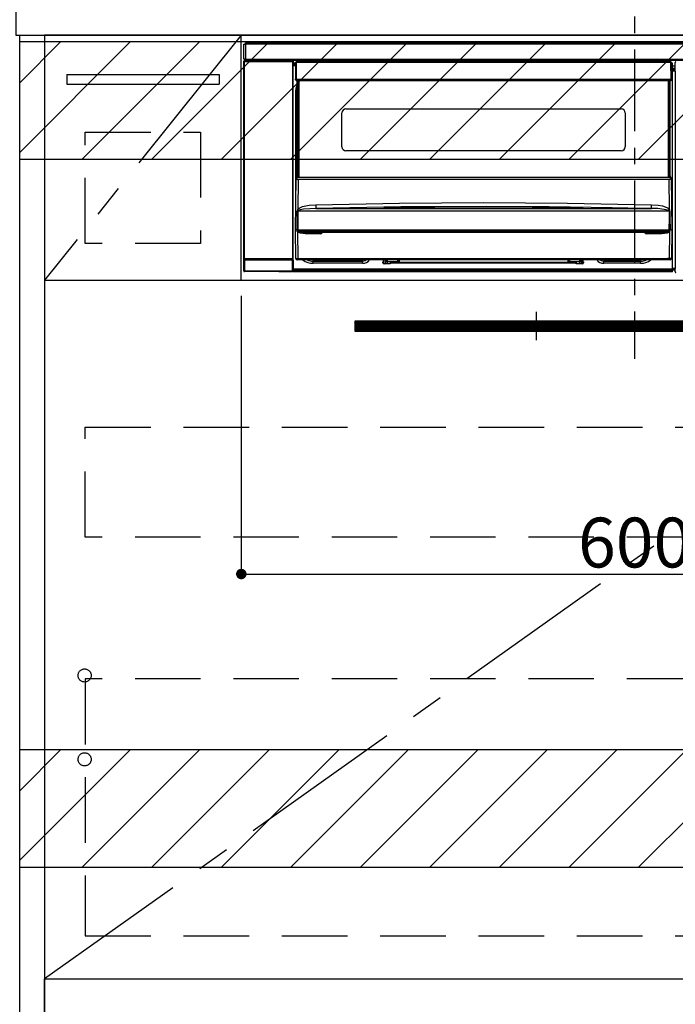
# Model space of a CAD drawing. Extents: x 55896 to 82369, y -11045 to -2175.
# Drawn here: x 74296 to 74796, y -8904 to -8153 of the extents above; entities that cross this region are included whole.
import ezdxf

# ---------------------------------------------------------------- set-up
doc = ezdxf.new("R2010")
doc.units = 0
doc.header["$LTSCALE"] = 50
doc.header["$MEASUREMENT"] = 0
doc.linetypes.add('CENTER', pattern=[2, 1.25, -0.25, 0.25, -0.25])
doc.linetypes.add('HIDDEN', pattern=[0.375, 0.25, -0.125])
doc.layers.get('0').update_dxf_attribs({"linetype": 'CONTINUOUS'})
doc.layers.get('DEFPOINTS').update_dxf_attribs({"color": 146, "linetype": 'CONTINUOUS'})
for name, color, linetype in [('120-キャビネット（外）', 7, 'CONTINUOUS'), ('121-キャビネット（中）', 253, 'HIDDEN'), ('122-扉', 6, 'CONTINUOUS'), ('123-扉向き', 231, 'CENTER'), ('126-甲板', 2, 'CONTINUOUS'), ('142-把手', 4, 'CONTINUOUS'), ('150-機器', 8, 'CONTINUOUS'), ('160-文字', 254, 'CONTINUOUS'), ('180-補助', 161, 'CONTINUOUS')]:
    doc.layers.add(name, color=color, linetype=linetype)
doc.styles.add('KH001', font='txt')
doc.dimstyles.new('KH1xx015', dxfattribs={"dimscale": 10, "dimtxt": 3.8, "dimasz": 0.8, "dimexe": 0.3, "dimexo": 1.2, "dimgap": 0.5, "dimtad": 3, "dimdec": 1, "dimdsep": 46, "dimlunit": 6, "dimtxsty": 'KH001', "dimblk": 'DOT', "dimcen": 1, "dimdle": 1, "dimclrd": 256, "dimclre": 256, "dimclrt": 256, "dimadec": 0, "dimazin": 0, "dimtfac": 1, "dimtdec": 1, "dimtix": 1, "dimtmove": 2, "dimatfit": 3, "dimldrblk": 'CLOSEDBLANK', "dimfxl": 1, "dimtolj": 1, "dimtzin": 0, "dimlwd": -1, "dimlwe": -1, "dimarcsym": 0})
doc.dimstyles.new('KH1xx030', dxfattribs={"dimscale": 30, "dimtxt": 2, "dimasz": 0.6, "dimexe": 0.3, "dimexo": 1.2, "dimgap": 0.5, "dimtad": 3, "dimdec": 1, "dimdsep": 46, "dimlunit": 6, "dimtxsty": 'KH001', "dimblk": 'DOT', "dimcen": 1, "dimdle": 1, "dimclrd": 256, "dimclre": 256, "dimclrt": 256, "dimadec": 0, "dimazin": 0, "dimtfac": 1, "dimtdec": 1, "dimtix": 1, "dimtmove": 2, "dimatfit": 3, "dimldrblk": 'CLOSEDBLANK', "dimfxl": 1, "dimtolj": 1, "dimtzin": 0, "dimlwd": -1, "dimlwe": -1, "dimarcsym": 0})

# ---------------------------------------------------------------- blocks, each defined once
blk = doc.blocks.new('_ClosedBlank')
at = {"color": 0, "linetype": 'ByBlock', "lineweight": -2}
for p, q in [((-1, 0.167), (0, 0)), ((-1, 0.167), (-1, -0.167)), ((0, 0), (-1, -0.167))]:
    blk.add_line(p, q, dxfattribs=at)
blk = doc.blocks.new('_Dot')
at = {"color": 0, "linetype": 'ByBlock', "lineweight": -2}
blk.add_line((-0.5, 0), (-1, 0), dxfattribs=at)
at = {"color": 0, "linetype": 'ByBlock', "const_width": 0.5}
blk.add_lwpolyline([(-0.25, 0, 1), (0.25, 0, 1)], format="xyb", close=True, dxfattribs=at)
blk = doc.blocks.new('*D142')
at = {"layer": 'DEFPOINTS', "transparency": 16777216}
for p, q in [((74465.26, -8363.89), (74465.26, -8579.01)), ((75065.26, -8375.89), (75065.26, -8579.01)), ((74473.26, -8576.01), (75057.26, -8576.01))]:
    blk.add_line(p, q, dxfattribs=at)
at = {"layer": 'DEFPOINTS', "color": 0, "transparency": 16777216}
for p in [(74465.26, -8351.89), (75065.26, -8363.89), (75065.26, -8576.01)]:
    blk.add_point(p, dxfattribs=at)
at = {"layer": 'DEFPOINTS', "transparency": 16777216, "xscale": 8, "yscale": 8, "zscale": 8, "rotation": 180}
blk.add_blockref('_Dot', (74465.26, -8576.01), dxfattribs=at)
at = {"layer": 'DEFPOINTS', "transparency": 16777216, "xscale": 8, "yscale": 8, "zscale": 8}
blk.add_blockref('_Dot', (75065.26, -8576.01), dxfattribs=at)
at = {"layer": 'DEFPOINTS', "transparency": 16777216, "insert": (74765.26, -8552.01), "char_height": 38, "attachment_point": 5, "style": 'KH001'}
blk.add_mtext('\\A1;600', dxfattribs=at)
blk = doc.blocks.new('HT-F6S_S')
at = {"layer": '150-機器', "color": 161, "linetype": 'CENTER'}
blk.add_line((0, 49.1), (0, -286.92), dxfattribs=at)
at = {"layer": '150-機器', "color": 13, "linetype": 'Continuous'}
for p, q in [((-298, -58.28), (-298, -46.98)), ((-298, -46.98), (-296.9, -46.98)), ((-296.9, -46.98), (-296.9, -58.28)), ((-296.9, -46.98), (-296.8, -46.98)), ((-296.8, -45.78), (296.8, -45.78)), ((-296.8, -46.88), (-296.8, -45.78)), ((296.8, -46.88), (-296.8, -46.88)), ((-296.8, -46.98), (-296.8, -46.88)), ((-298.17, -59.98), (-298, -60.14)), ((-298.17, -219.91), (-298.17, -59.98)), ((-296.9, -58.28), (-298, -58.28)), ((-297.5, -59.64), (-297.67, -59.48)), ((-297.67, -59.48), (-297.37, -59.48)), ((-297.5, -60.14), (-297.5, -59.64)), ((-261, -59.64), (-297.5, -59.64)), ((-297.37, -58.28), (-297.37, -59.48)), ((-297.31, -59.54), (-297.37, -59.48)), ((-297.31, -59.54), (-297.31, -58.28)), ((-297.14, -58.28), (-297.14, -59.56)), ((-296.8, -58.28), (-296.9, -58.28)), ((-296.8, -58.38), (-296.8, -58.28)), ((-296.8, -59.48), (-296.8, -58.38)), ((-296.8, -58.38), (296.8, -58.38)), ((296.8, -59.48), (-296.8, -59.48)), ((-296.15, -59.57), (-296.15, -59.48)), ((-295.45, -59.57), (-296.15, -59.57)), ((-295.45, -59.57), (-295.45, -59.48)), ((-295.37, -59.48), (-295.45, -59.57)), ((-292.34, -59.6), (-292.57, -59.49)), ((-291.31, -59.61), (-291.34, -59.61)), ((-290.2, -59.55), (-290.31, -59.6)), ((-290.2, -59.48), (-290.2, -59.55)), ((-286.2, -59.55), (-286.2, -59.48)), ((-286.09, -59.6), (-286.2, -59.55)), ((-285.06, -59.61), (-285.09, -59.61)), ((-283.83, -59.49), (-284.06, -59.6)), ((-275.35, -59.48), (-275.25, -59.53)), ((-275.25, -59.53), (-272.75, -59.53)), ((-272.75, -59.48), (-272.75, -59.53)), ((-265.75, -59.53), (-265.75, -59.48)), ((-265.75, -59.53), (-263.25, -59.53)), ((-263.25, -59.53), (-263.15, -59.48)), ((-262.42, -59.48), (-262.42, -59.56)), ((-262.41, -59.48), (-262.42, -59.56)), ((-261.92, -59.48), (-261.92, -59.57)), ((-261.92, -59.57), (-261.42, -59.57)), ((-261.42, -59.48), (-261.42, -59.57)), ((-260.92, -59.56), (-261, -59.64)), ((-261, -59.64), (-261, -60.14)), ((-260.83, -59.48), (-260.92, -59.56)), ((-260.92, -59.48), (-260.92, -59.56)), ((-260.5, -60.14), (-260.33, -59.98)), ((-260.33, -59.98), (-260.33, -63.4)), ((-52.5, -60.5), (-52.5, -59.48)), ((-51.3, -59.48), (-51.3, -60.5)), ((-33.75, -59.48), (-33.75, -60.5)), ((-32.55, -60.5), (-32.55, -59.48)), ((-27.45, -60.06), (-32.55, -60.06)), ((-27.45, -59.48), (-27.45, -60.5)), ((-26.25, -60.5), (-26.25, -59.48)), ((-8.7, -60.5), (-8.7, -59.48)), ((-7.5, -59.48), (-7.5, -60.5)), ((-297.5, -60.14), (-298, -60.14)), ((-298, -60.14), (-298, -210.75)), ((-297.5, -60.14), (-261, -60.14)), ((-297.5, -210.75), (-297.5, -60.14)), ((-260.5, -60.14), (-261, -60.14)), ((-261, -60.14), (-261, -210.75)), ((-260.5, -210.75), (-260.5, -60.14)), ((-260.1, -63.4), (-260.34, -63.4)), ((-258.6, -61.3), (-260.1, -61.3)), ((-260.1, -61.3), (-260.1, -61.9)), ((-260.1, -61.9), (-260.1, -62.3)), ((-258.61, -61.9), (-260.1, -61.9)), ((-260.1, -62.3), (-260.1, -62.9)), ((-258.62, -62.3), (-260.1, -62.3)), ((-258.63, -62.9), (-260.1, -62.9)), ((-260.1, -63.4), (-260.1, -62.9)), ((-258.63, -63.4), (-260.1, -63.4)), ((-258.6, -60.99), (-258.77, -73.6)), ((-258.45, -60.64), (-258.43, -60.66)), ((-258.44, -60.85), (-258.45, -60.99)), ((-258.39, -60.71), (-258.44, -60.85)), ((-258.43, -60.66), (-258.39, -60.71)), ((-258.27, -60.66), (-258.39, -60.71)), ((-258.1, -60.64), (-258.27, -60.66)), ((-258.1, -60.99), (-258.27, -73.6)), ((-258.1, -60.5), (-258.1, -60.64)), ((27.7, -60.5), (-258.1, -60.5)), ((-258.1, -60.64), (-258.1, -60.99)), ((27.7, -60.99), (-258.1, -60.99)), ((-35.5, -60.43), (-33.75, -60.43)), ((-35.5, -60.5), (-35.5, -60.43)), ((-26.25, -60.43), (-24.5, -60.43)), ((-24.5, -60.43), (-24.5, -60.5)), ((27.7, -60.99), (27.7, -60.5)), ((27.87, -73.6), (27.7, -60.99)), ((28.37, -73.6), (28.2, -60.99)), ((28.9, -61.3), (28.2, -61.3)), ((28.9, -61.9), (28.21, -61.9)), ((28.9, -62.3), (28.22, -62.3)), ((28.9, -62.9), (28.23, -62.9)), ((28.9, -63.4), (28.23, -63.4)), ((28.9, -61.9), (28.9, -61.3)), ((28.9, -62.3), (28.9, -61.9)), ((28.9, -62.9), (28.9, -62.3)), ((28.9, -63.4), (28.9, -62.9)), ((28.9, -218.4), (28.9, -63.4)), ((30.93, -63.7), (28.9, -63.7)), ((28.9, -65.1), (30.93, -65.1)), ((30.93, -66.3), (28.9, -66.3)), ((28.9, -66.8), (30.84, -66.8)), ((30.84, -67.01), (28.9, -67.01)), ((28.9, -67.1), (30.93, -67.1)), ((30.84, -66.58), (30.93, -66.48)), ((30.84, -67.01), (30.84, -66.58)), ((30.93, -67.1), (30.84, -67.01)), ((30.86, -62.01), (30.86, -60.96)), ((31.09, -61.19), (30.86, -60.96)), ((30.93, -62.08), (30.86, -62.01)), ((30.93, -66.48), (30.93, -62.08)), ((-258.77, -73.6), (-258.27, -73.6)), ((-258.63, -74.11), (-258.63, -73.6)), ((-258.27, -73.6), (-258.13, -73.6)), ((-258.13, -73.6), (27.73, -73.6)), ((-258.13, -73.6), (-258.13, -74.11)), ((-258.13, -74.11), (-258.13, -74.6)), ((-258.13, -74.11), (27.73, -74.11)), ((-258.13, -74.6), (27.73, -74.6)), ((-257.4, -147.36), (-257.4, -74.6)), ((-256.9, -74.6), (-256.9, -147.36)), ((-256.65, -148.5), (-256.65, -74.6)), ((-256.15, -74.6), (-256.15, -148.5)), ((25.75, -148.5), (25.75, -74.6)), ((26.25, -148.5), (26.25, -74.6)), ((26.5, -147.36), (26.5, -74.6)), ((27, -147.36), (27, -74.6)), ((27.73, -73.6), (27.87, -73.6)), ((27.73, -74.11), (27.73, -73.6)), ((27.73, -74.6), (27.73, -74.11)), ((27.87, -73.6), (28.37, -73.6)), ((28.23, -74.11), (28.23, -73.6)), ((30.94, -67.6), (28.9, -67.6)), ((30.94, -67.6), (30.94, -217.9)), ((-258.35, -83), (-258.1, -80.44)), ((-258.1, -80.44), (-257.4, -78.13)), ((-258.35, -163.62), (-258.35, -83)), ((-258.35, -83), (-257.4, -83)), ((-220.2, -96.35), (-10.2, -96.35)), ((-223.2, -125.25), (-223.2, -99.35)), ((-7.2, -99.35), (-7.2, -125.25)), ((-10.2, -128.25), (-220.2, -128.25)), ((-258.7, -188.5), (-258.15, -148.78)), ((-258.15, -148.78), (-258.14, -148.7)), ((-257.94, -148.5), (-257.95, -148.65)), ((-257.94, -148.5), (27.54, -148.5)), ((-257.94, -148.5), (-257.94, -148.5)), ((-257.4, -147.36), (-256.9, -147.36)), ((-257.4, -147.81), (-257.4, -147.36)), ((-256.9, -147.81), (-257.4, -147.81)), ((-257.4, -148.5), (-257.4, -147.81)), ((-256.66, -150.1), (-256.98, -172.82)), ((-256.9, -147.36), (-256.9, -147.81)), ((-256.9, -147.81), (-256.9, -148.5)), ((-256.66, -150.1), (-256.66, -149.96)), ((-256.66, -149.96), (26.26, -149.96)), ((26.26, -150.1), (-256.66, -150.1)), ((26.26, -150.1), (26.26, -149.96)), ((26.58, -172.82), (26.26, -150.1)), ((26.5, -147.36), (27, -147.36)), ((26.5, -147.81), (26.5, -147.36)), ((27, -147.81), (26.5, -147.81)), ((26.5, -148.5), (26.5, -147.81)), ((27, -147.36), (27, -147.81)), ((27, -148.5), (27, -147.81)), ((27.55, -148.65), (27.54, -148.5)), ((27.54, -148.5), (27.54, -148.5)), ((27.74, -148.7), (27.75, -148.78)), ((27.75, -148.78), (28.3, -188.5)), ((-256.98, -172.82), (-255.88, -171.96)), ((-255.88, -171.96), (-253.19, -170.8)), ((-253.19, -170.8), (-248.3, -169.77)), ((-247.83, -172.48), (-252.52, -172.9)), ((-248.3, -169.77), (-243.22, -169.38)), ((-243.14, -172.33), (-247.83, -172.48)), ((-243.22, -169.38), (-179.23, -168.17)), ((-178.2, -171.11), (-243.14, -172.33)), ((-243.14, -172.33), (12.74, -172.33)), ((-191.21, -171.75), (-191.21, -171.67)), ((-190.78, -171.83), (-190.87, -171.82)), ((-190.87, -171.82), (-190.87, -171.82)), ((-190.87, -171.82), (-190.82, -171.84)), ((-190.82, -171.84), (-190.78, -171.85)), ((-190.5, -171.86), (-190.78, -171.83)), ((-189.94, -171.88), (-190.5, -171.86)), ((-189.28, -171.88), (-189.94, -171.88)), ((-189.21, -171.88), (-189.28, -171.88)), ((-189.21, -171.47), (-115.19, -170.92)), ((-189.21, -171.5), (-189.21, -171.47)), ((-189.21, -171.57), (-189.21, -171.5)), ((-160.79, -171.55), (-189.21, -171.88)), ((-189.21, -171.67), (-189.21, -171.57)), ((-189.21, -171.79), (-189.21, -171.67)), ((-189.21, -171.87), (-189.21, -171.79)), ((-179.23, -168.17), (-115.24, -167.76)), ((-113.25, -170.71), (-178.2, -171.11)), ((-115.19, -171.34), (-160.79, -171.55)), ((-115.24, -167.76), (-51.21, -168.17)), ((-115.19, -170.92), (-70.13, -171.13)), ((-41.19, -171.88), (-115.19, -171.34)), ((-65.25, -170.96), (-113.25, -170.71)), ((-70.13, -171.13), (-41.19, -171.47)), ((-17.25, -171.67), (-65.25, -170.96)), ((-51.21, -168.17), (12.82, -169.38)), ((-41.19, -171.47), (-41.19, -171.5)), ((-41.19, -171.5), (-41.19, -171.57)), ((-41.19, -171.57), (-41.19, -171.67)), ((-41.19, -171.67), (-41.19, -171.79)), ((-41.19, -171.79), (-41.19, -171.88)), ((-40.65, -171.88), (-41.19, -171.88)), ((-40.1, -171.87), (-40.65, -171.88)), ((-39.75, -171.85), (-40.1, -171.87)), ((-39.58, -171.83), (-39.75, -171.85)), ((-39.63, -171.86), (-39.57, -171.83)), ((-39.53, -171.82), (-39.58, -171.83)), ((-39.57, -171.83), (-39.53, -171.82)), ((-39.53, -171.82), (-39.53, -171.82)), ((-39.19, -171.67), (-39.19, -171.75)), ((6.75, -172.18), (-17.25, -171.67)), ((12.74, -172.33), (6.75, -172.18)), ((12.74, -172.33), (12.75, -172.24)), ((12.75, -172.04), (12.76, -171.76)), ((12.75, -172.24), (12.75, -172.04)), ((12.76, -171.76), (12.77, -171.39)), ((12.77, -171.39), (12.78, -170.95)), ((12.78, -170.95), (12.79, -170.46)), ((12.79, -170.46), (12.8, -169.93)), ((12.8, -169.93), (12.82, -169.38)), ((12.82, -169.38), (18, -169.78)), ((18, -169.78), (21.24, -170.37)), ((21.24, -170.37), (24.43, -171.42)), ((24.43, -171.42), (25.55, -172.01)), ((25.55, -172.01), (26.58, -172.82)), ((-257.38, -183.3), (-257.33, -174.3)), ((-256.96, -174.2), (-257, -174.25)), ((-257, -174.25), (-257, -174.29)), ((-257, -174.29), (-257, -174.3)), ((26.6, -174.3), (-257, -174.3)), ((-257, -174.3), (-256.89, -183.29)), ((-256.92, -174.16), (-256.96, -174.2)), ((-256.56, -173.95), (-256.92, -174.16)), ((-256.05, -173.7), (-256.56, -173.95)), ((-255.03, -173.36), (-256.05, -173.7)), ((-252.52, -172.9), (-255.03, -173.36)), ((26.1, -173.91), (25.65, -173.7)), ((26.5, -174.15), (26.1, -173.91)), ((26.45, -188.49), (26.53, -179.49)), ((26.58, -174.22), (26.5, -174.15)), ((26.53, -179.49), (26.6, -174.3)), ((26.6, -174.26), (26.58, -174.22)), ((26.6, -174.3), (26.6, -174.26)), ((26.93, -174.3), (26.95, -179.5)), ((26.95, -179.5), (27.01, -188.49)), ((-257.41, -188.49), (-257.38, -183.3)), ((-256.89, -183.29), (-256.85, -188.49)), ((-258.39, -210.51), (-258.7, -188.5)), ((-257.41, -188.5), (-258.7, -188.5)), ((-257.4, -188.49), (-257.41, -188.49)), ((-257.41, -188.49), (-257.41, -188.49)), ((-257.41, -188.49), (-257.41, -188.49)), ((-257.41, -188.5), (-257.41, -188.49)), ((-257.4, -188.5), (-257.41, -188.5)), ((-257.41, -188.5), (-257.41, -188.5)), ((-257.39, -188.49), (-257.4, -188.49)), ((-257.4, -188.49), (-257.4, -188.49)), ((-257.4, -188.49), (-257.4, -188.49)), ((-257.4, -188.49), (-257.4, -188.49)), ((-257.4, -188.49), (-257.4, -188.49)), ((-257.39, -188.49), (-257.4, -188.5)), ((-257.31, -188.34), (-257.28, -188.25)), ((-257.31, -188.5), (-257.31, -188.34)), ((-257.31, -188.51), (-257.31, -188.5)), ((-257.31, -189.51), (-257.31, -188.51)), ((-257.28, -189.71), (-257.31, -189.51)), ((-257.28, -188.25), (-257.26, -188.18)), ((-257.18, -190), (-257.28, -189.71)), ((-257.26, -188.18), (-257.22, -188.13)), ((-257.22, -188.13), (-257.2, -188.1)), ((-257.2, -188.1), (-257.18, -188.09)), ((-257.18, -188.09), (-257.17, -188.09)), ((-257.18, -190), (-256.89, -210.51)), ((-256.58, -190.49), (-257.18, -190)), ((-257.17, -188.09), (-257.15, -188.09)), ((-257.15, -188.09), (-257.14, -188.1)), ((-257.14, -188.1), (-257.11, -188.12)), ((-257.11, -188.12), (-257.07, -188.2)), ((-257.07, -188.2), (-257.06, -188.22)), ((-257.06, -188.22), (-257.06, -188.51)), ((-257.06, -188.51), (-257.06, -189.51)), ((-257.06, -189.51), (26.66, -189.51)), ((-256.88, -188.49), (-256.89, -188.49)), ((-256.85, -188.5), (-256.88, -188.49)), ((-256.85, -188.49), (-256.85, -188.49)), ((-256.85, -188.49), (-256.85, -188.5)), ((-256.85, -188.5), (26.45, -188.5)), ((-254.76, -191.14), (-256.58, -190.49)), ((-251.24, -191.49), (-254.76, -191.14)), ((20.84, -190.5), (-251.24, -190.5)), ((-251.24, -190.5), (-251.24, -191.49)), ((-239.7, -191.49), (-251.24, -191.49)), ((-239.7, -190.5), (-239.7, -191.49)), ((9.3, -191.49), (9.3, -190.5)), ((20.84, -191.49), (9.3, -191.49)), ((20.84, -191.49), (20.84, -190.5)), ((22.85, -191.39), (20.84, -191.49)), ((24.84, -191.02), (22.85, -191.39)), ((25.95, -190.61), (24.84, -191.02)), ((26.6, -190.2), (25.95, -190.61)), ((26.45, -188.5), (26.45, -188.49)), ((26.45, -188.49), (26.45, -188.49)), ((26.45, -188.49), (26.46, -188.49)), ((26.46, -188.49), (26.46, -188.49)), ((26.46, -188.49), (26.47, -188.49)), ((26.47, -188.49), (26.48, -188.49)), ((26.48, -188.49), (26.48, -188.49)), ((26.48, -188.49), (26.49, -188.49)), ((26.49, -188.49), (26.49, -188.49)), ((26.49, -188.49), (26.5, -188.49)), ((26.49, -210.51), (26.78, -190)), ((26.78, -190), (26.6, -190.2)), ((26.66, -188.22), (26.71, -188.13)), ((26.66, -188.5), (26.66, -188.22)), ((26.66, -188.51), (26.66, -188.5)), ((26.66, -188.53), (26.66, -188.51)), ((26.66, -189.51), (26.66, -188.53)), ((26.71, -188.13), (26.73, -188.1)), ((26.73, -188.1), (26.75, -188.09)), ((26.75, -188.09), (26.76, -188.09)), ((26.76, -188.09), (26.78, -188.09)), ((26.78, -188.09), (26.79, -188.1)), ((26.79, -188.1), (26.82, -188.12)), ((26.82, -188.12), (26.87, -188.22)), ((26.87, -188.22), (26.91, -188.34)), ((26.91, -188.34), (26.91, -188.5)), ((26.91, -188.5), (26.91, -189.51)), ((26.99, -188.49), (26.99, -188.49)), ((26.99, -188.49), (27, -188.49)), ((27, -188.5), (26.99, -188.49)), ((27, -188.49), (27, -188.49)), ((27, -188.49), (27, -188.49)), ((27, -188.49), (27, -188.49)), ((27, -188.49), (27.01, -188.49)), ((27.01, -188.5), (27, -188.5)), ((27.01, -188.49), (27.01, -188.49)), ((27.01, -188.49), (27.01, -188.49)), ((27.01, -188.49), (27.01, -188.5)), ((28.3, -188.5), (27.01, -188.5)), ((27.01, -188.5), (27.01, -188.5)), ((28.3, -188.5), (27.99, -210.51)), ((-298.07, -219.82), (-298.07, -211.81)), ((-298.07, -211.81), (-297.57, -211.81)), ((-298, -210.75), (-298.06, -210.81)), ((-297.5, -210.75), (-298, -210.75)), ((-260.93, -211.81), (-297.57, -211.81)), ((-297.57, -211.81), (-297.57, -219.82)), ((-297.56, -211.31), (-297.5, -211.25)), ((-297.56, -211.31), (-260.94, -211.31)), ((-297.5, -210.75), (-297.5, -211.25)), ((-261, -210.75), (-297.5, -210.75)), ((-297.5, -211.25), (-261, -211.25)), ((-261, -211.25), (-261, -210.75)), ((-260.5, -210.75), (-261, -210.75)), ((-261, -211.25), (-260.94, -211.31)), ((-260.93, -211.81), (-260.43, -211.81)), ((-260.93, -219.82), (-260.93, -211.81)), ((-260.44, -210.81), (-260.5, -210.75)), ((-260.43, -211.81), (-260.43, -219.82)), ((-256.89, -211.5), (-257.39, -211.5)), ((-256.89, -210.51), (26.49, -210.51)), ((-256.89, -211.5), (-256.89, -210.51)), ((26.49, -211.5), (-256.89, -211.5)), ((-247.34, -211.51), (-247.39, -211.5)), ((-245.25, -211.72), (-247.34, -211.51)), ((-245.25, -211.5), (-245.25, -211.72)), ((-207.65, -211.72), (-245.25, -211.72)), ((-245.25, -211.72), (-245.25, -212.45)), ((-245.25, -212.45), (-207.65, -212.45)), ((-245.25, -214.1), (-245.25, -212.45)), ((-207.65, -214.1), (-245.25, -214.1)), ((-206.54, -211.5), (-207.65, -211.72)), ((-207.65, -211.5), (-207.65, -211.72)), ((-207.65, -211.72), (-207.65, -212.45)), ((-207.65, -212.45), (-205.56, -212.04)), ((-207.65, -214.1), (-207.65, -212.45)), ((-205.56, -212.04), (-204.76, -211.5)), ((-192.15, -213), (-191.65, -213)), ((-192.15, -213.6), (-192.15, -213)), ((-192.12, -213.13), (-191.79, -213.04)), ((-191.79, -213.04), (-191.4, -213)), ((-191.65, -213), (-191.65, -211.5)), ((-191.05, -213), (-191.65, -213)), ((-191.4, -214.1), (-191.4, -213)), ((-191.4, -214.1), (-189.64, -214.1)), ((-186.55, -214.6), (-191.15, -214.6)), ((-191.05, -213), (-191.05, -211.5)), ((-189.67, -211.71), (-189.67, -211.5)), ((-189.64, -214.12), (-189.67, -211.71)), ((-188.69, -211.5), (-188.67, -212.7)), ((-188.67, -212.7), (-180.7, -212.7)), ((-188.67, -212.7), (-188.67, -212.7)), ((-188.67, -212.7), (-188.64, -214.6)), ((-186.55, -213.5), (-186.55, -214.1)), ((-44.65, -213.5), (-186.55, -213.5)), ((-186.55, -214.1), (-186.55, -214.6)), ((-44.65, -214.1), (-186.55, -214.1)), ((-180.7, -212.7), (-180.7, -211.5)), ((-180.7, -213.5), (-180.7, -212.7)), ((-179.7, -211.5), (-179.7, -211.7)), ((-179.7, -211.7), (-179.7, -213.5)), ((-50.7, -211.7), (-50.7, -211.5)), ((-50.7, -213.5), (-50.7, -211.7)), ((-49.7, -211.5), (-49.7, -212.7)), ((-49.7, -212.7), (-41.73, -212.7)), ((-49.7, -212.7), (-49.7, -213.5)), ((-44.65, -213.5), (-44.65, -214.1)), ((-44.65, -214.6), (-44.65, -214.1)), ((-40.05, -214.6), (-44.65, -214.6)), ((-41.76, -214.6), (-41.73, -212.7)), ((-41.73, -212.7), (-41.71, -211.5)), ((-41.73, -212.7), (-41.73, -212.7)), ((-40.73, -211.71), (-40.76, -214.12)), ((-40.76, -214.1), (-39.18, -214.1)), ((-40.73, -211.5), (-40.73, -211.71)), ((-40.15, -211.5), (-40.15, -213)), ((-40.15, -213), (-39.55, -213)), ((-39.55, -211.5), (-39.55, -213)), ((-39.55, -213), (-39.05, -213)), ((-39.05, -213), (-39.05, -213.6)), ((-26.44, -211.5), (-25.64, -212.04)), ((-25.64, -212.04), (-23.55, -212.45)), ((-23.55, -211.72), (-24.66, -211.5)), ((-23.55, -211.5), (-23.55, -211.72)), ((4.55, -211.72), (-23.55, -211.72)), ((-23.55, -211.72), (-23.55, -212.45)), ((-23.55, -212.45), (4.55, -212.45)), ((-23.55, -214.1), (-23.55, -212.45)), ((4.55, -214.1), (-23.55, -214.1)), ((4.55, -211.5), (4.55, -211.72)), ((6.64, -211.51), (4.55, -211.72)), ((4.55, -211.72), (4.55, -212.45)), ((4.55, -214.1), (4.55, -212.45)), ((6.69, -211.5), (6.64, -211.51)), ((26.49, -211.5), (26.49, -210.51)), ((26.99, -211.5), (26.49, -211.5)), ((-298.17, -219.91), (-298.07, -219.82)), ((-298.07, -219.82), (-297.57, -219.82)), ((-297.57, -220.32), (-297.67, -220.41)), ((-271.4, -220.41), (-297.67, -220.41)), ((-297.57, -219.82), (-297.57, -220.32)), ((-297.57, -219.82), (-260.93, -219.82)), ((-260.93, -220.32), (-297.57, -220.32)), ((-271.4, -220.5), (-271.4, -220.41)), ((-261.4, -220.5), (-271.4, -220.5)), ((-260.83, -220.41), (-261.4, -220.41)), ((-261.4, -220.41), (-261.4, -220.5)), ((-260.93, -219.82), (-260.43, -219.82)), ((-260.93, -219.82), (-260.93, -220.32)), ((-260.83, -220.41), (-260.93, -220.32)), ((-260.43, -219.82), (-260.33, -219.91)), ((-260.34, -218.4), (-260.1, -218.4)), ((-260.33, -218.4), (-260.33, -219.91)), ((-260.1, -218.4), (28.9, -218.4)), ((-260.1, -218.9), (-260.1, -218.4)), ((-260.1, -218.9), (-260.1, -219.5)), ((28.9, -218.9), (-260.1, -218.9)), ((28.9, -219.5), (-260.1, -219.5)), ((-260.1, -219.5), (-260.1, -219.9)), ((28.9, -219.9), (-260.1, -219.9)), ((-260.1, -219.9), (-260.1, -220.5)), ((28.9, -220.5), (-260.1, -220.5)), ((28.9, -217.9), (30.94, -217.9)), ((28.9, -218.9), (28.9, -218.4)), ((30.93, -218.4), (28.9, -218.4)), ((28.9, -218.49), (30.84, -218.49)), ((28.9, -219.5), (28.9, -218.9)), ((28.9, -219.1), (30.84, -219.1)), ((28.9, -219.9), (28.9, -219.5)), ((28.9, -220.5), (28.9, -219.9)), ((30.93, -218.4), (30.84, -218.49)), ((30.84, -220.49), (30.84, -218.49)), ((30.84, -220.49), (31.2, -220.13))]:
    blk.add_line(p, q, dxfattribs=at)
for points in [[(-297.67, -59.48), (-297.73, -59.49), (-297.79, -59.5), (-297.85, -59.52), (-297.91, -59.54), (-297.96, -59.58), (-298.01, -59.62), (-298.05, -59.66), (-298.09, -59.71), (-298.12, -59.77), (-298.14, -59.82), (-298.16, -59.88), (-298.16, -59.95), (-298.17, -59.98)], [(-297.31, -59.54), (-297.14, -59.56)], [(-297.14, -59.56), (-297.12, -59.56), (-297.08, -59.56), (-297.03, -59.56), (-296.96, -59.56), (-296.89, -59.57), (-296.8, -59.57), (-296.7, -59.57), (-296.59, -59.57), (-296.47, -59.57), (-296.35, -59.57), (-296.23, -59.57), (-296.15, -59.57)], [(-292.57, -59.49), (-292.58, -59.49), (-292.6, -59.49), (-292.64, -59.49), (-292.7, -59.49), (-292.77, -59.48), (-292.85, -59.48), (-292.94, -59.48), (-293.04, -59.48), (-293.15, -59.48), (-293.27, -59.48), (-293.39, -59.48), (-293.51, -59.48), (-293.57, -59.48)], [(-292.34, -59.6), (-292.33, -59.6), (-292.3, -59.61), (-292.26, -59.61), (-292.21, -59.61), (-292.14, -59.61), (-292.06, -59.61), (-291.97, -59.61), (-291.87, -59.61), (-291.76, -59.61), (-291.64, -59.61), (-291.52, -59.61), (-291.39, -59.61), (-291.34, -59.61)], [(-291.31, -59.61), (-291.18, -59.61), (-291.06, -59.61), (-290.94, -59.61), (-290.83, -59.61), (-290.72, -59.61), (-290.62, -59.61), (-290.54, -59.61), (-290.46, -59.61), (-290.4, -59.61), (-290.36, -59.61), (-290.32, -59.61), (-290.31, -59.6), (-290.31, -59.6)], [(-290.2, -59.55), (-290.19, -59.55), (-290.15, -59.56), (-290.07, -59.56), (-289.97, -59.56), (-289.84, -59.56), (-289.69, -59.56), (-289.51, -59.56), (-289.31, -59.57), (-289.09, -59.57), (-288.86, -59.57), (-288.62, -59.57), (-288.38, -59.57), (-288.13, -59.57), (-287.88, -59.57), (-287.63, -59.57), (-287.4, -59.57), (-287.18, -59.57), (-286.97, -59.56), (-286.78, -59.56), (-286.62, -59.56), (-286.48, -59.56), (-286.36, -59.56), (-286.28, -59.56), (-286.23, -59.55), (-286.2, -59.55), (-286.2, -59.55)], [(-286.09, -59.6), (-286.08, -59.6), (-286.06, -59.61), (-286.02, -59.61), (-285.96, -59.61), (-285.9, -59.61), (-285.81, -59.61), (-285.72, -59.61), (-285.62, -59.61), (-285.51, -59.61), (-285.39, -59.61), (-285.27, -59.61), (-285.15, -59.61), (-285.09, -59.61)], [(-285.06, -59.61), (-284.94, -59.61), (-284.81, -59.61), (-284.69, -59.61), (-284.58, -59.61), (-284.48, -59.61), (-284.38, -59.61), (-284.29, -59.61), (-284.22, -59.61), (-284.16, -59.61), (-284.11, -59.61), (-284.08, -59.61), (-284.06, -59.6), (-284.06, -59.6)], [(-282.83, -59.48), (-282.96, -59.48), (-283.08, -59.48), (-283.2, -59.48), (-283.31, -59.48), (-283.42, -59.48), (-283.51, -59.48), (-283.6, -59.48), (-283.67, -59.49), (-283.74, -59.49), (-283.78, -59.49), (-283.81, -59.49), (-283.83, -59.49), (-283.83, -59.49)], [(-272.75, -59.53), (-272.72, -59.54), (-272.64, -59.54), (-272.51, -59.54), (-272.32, -59.55), (-272.09, -59.55), (-271.81, -59.55), (-271.49, -59.56), (-271.14, -59.56), (-270.76, -59.56), (-270.35, -59.56), (-269.93, -59.56), (-269.5, -59.56), (-269.06, -59.56), (-268.63, -59.56), (-268.2, -59.56), (-267.79, -59.56), (-267.41, -59.56), (-267.05, -59.56), (-266.73, -59.55), (-266.45, -59.55), (-266.21, -59.55), (-266.01, -59.55), (-265.87, -59.54), (-265.79, -59.54), (-265.75, -59.53), (-265.75, -59.53)], [(-260.33, -59.98), (-260.34, -59.92), (-260.35, -59.86), (-260.37, -59.8), (-260.4, -59.74), (-260.43, -59.69), (-260.47, -59.64), (-260.51, -59.6), (-260.56, -59.56), (-260.62, -59.53), (-260.68, -59.51), (-260.74, -59.49), (-260.8, -59.48), (-260.83, -59.48)], [(31.36, -60.46), (31.3, -60.47), (31.24, -60.48), (31.18, -60.5), (31.12, -60.52), (31.07, -60.56), (31.02, -60.6), (30.98, -60.64), (30.94, -60.69), (30.91, -60.75), (30.89, -60.81), (30.87, -60.87), (30.86, -60.93), (30.86, -60.96)], [(30.94, -67.6), (30.94, -67.54), (30.94, -67.48), (30.94, -67.42), (30.94, -67.36), (30.94, -67.31), (30.94, -67.26), (30.94, -67.22), (30.94, -67.18), (30.94, -67.15), (30.93, -67.13), (30.93, -67.11), (30.93, -67.1), (30.93, -67.1)], [(-258.15, -148.78), (-258.14, -148.95), (-258.1, -149.11), (-258.05, -149.27), (-257.97, -149.42), (-257.87, -149.55), (-257.76, -149.68), (-257.62, -149.79), (-257.47, -149.89), (-257.31, -149.97), (-257.14, -150.03), (-256.96, -150.08), (-256.77, -150.1), (-256.66, -150.1)], [(-257.95, -148.65), (-257.94, -148.81), (-257.91, -148.97), (-257.86, -149.13), (-257.8, -149.28), (-257.71, -149.42), (-257.61, -149.54), (-257.49, -149.66), (-257.36, -149.75), (-257.22, -149.84), (-257.07, -149.9), (-256.92, -149.94), (-256.76, -149.96), (-256.66, -149.96)], [(26.26, -149.96), (26.43, -149.95), (26.59, -149.92), (26.74, -149.87), (26.89, -149.8), (27.02, -149.71), (27.15, -149.61), (27.26, -149.49), (27.35, -149.36), (27.43, -149.21), (27.49, -149.06), (27.52, -148.9), (27.54, -148.74), (27.55, -148.65)], [(26.26, -150.1), (26.45, -150.09), (26.63, -150.06), (26.81, -150.01), (26.98, -149.94), (27.14, -149.85), (27.28, -149.75), (27.41, -149.63), (27.52, -149.5), (27.61, -149.35), (27.67, -149.2), (27.72, -149.04), (27.74, -148.88), (27.75, -148.78)], [(-298.06, -210.81), (-298.06, -210.82), (-298.06, -210.84), (-298.06, -210.88), (-298.06, -210.93), (-298.07, -211), (-298.07, -211.08), (-298.07, -211.17), (-298.07, -211.27), (-298.07, -211.38), (-298.07, -211.5), (-298.07, -211.62), (-298.07, -211.75), (-298.07, -211.81)], [(-297.56, -211.31), (-297.56, -211.31), (-297.56, -211.32), (-297.56, -211.34), (-297.56, -211.37), (-297.57, -211.4), (-297.57, -211.44), (-297.57, -211.49), (-297.57, -211.54), (-297.57, -211.6), (-297.57, -211.65), (-297.57, -211.71), (-297.57, -211.78), (-297.57, -211.81)], [(-260.93, -211.81), (-260.93, -211.74), (-260.93, -211.68), (-260.93, -211.62), (-260.93, -211.57), (-260.93, -211.51), (-260.93, -211.47), (-260.93, -211.42), (-260.94, -211.39), (-260.94, -211.36), (-260.94, -211.33), (-260.94, -211.32), (-260.94, -211.31), (-260.94, -211.31)], [(-260.43, -211.81), (-260.43, -211.68), (-260.43, -211.56), (-260.43, -211.44), (-260.43, -211.33), (-260.43, -211.22), (-260.43, -211.13), (-260.43, -211.04), (-260.44, -210.97), (-260.44, -210.91), (-260.44, -210.86), (-260.44, -210.83), (-260.44, -210.81), (-260.44, -210.81)], [(-258.39, -210.51), (-258.38, -210.52), (-258.34, -210.52), (-258.29, -210.52), (-258.21, -210.52), (-258.1, -210.52), (-257.99, -210.52), (-257.85, -210.52), (-257.7, -210.52), (-257.53, -210.52), (-257.36, -210.52), (-257.18, -210.52), (-256.99, -210.51), (-256.89, -210.51)], [(-189.64, -214.12), (-189.63, -214.26), (-189.6, -214.39), (-189.56, -214.52), (-189.53, -214.6)], [(-40.87, -214.6), (-40.82, -214.47), (-40.79, -214.34), (-40.77, -214.21), (-40.76, -214.12)], [(26.49, -210.51), (26.68, -210.52), (26.86, -210.52), (27.04, -210.52), (27.21, -210.52), (27.37, -210.52), (27.52, -210.52), (27.64, -210.52), (27.75, -210.52), (27.85, -210.52), (27.92, -210.52), (27.96, -210.52), (27.99, -210.51), (27.99, -210.51), (27.97, -210.51), (27.92, -210.51), (27.86, -210.51), (27.77, -210.5), (27.66, -210.5), (27.53, -210.5), (27.39, -210.5), (27.23, -210.49), (27.07, -210.49), (26.89, -210.49), (26.7, -210.49), (26.52, -210.49), (26.33, -210.48), (26.15, -210.48), (25.97, -210.48), (25.8, -210.48), (25.64, -210.48), (25.49, -210.48), (25.36, -210.48), (25.24, -210.48), (25.15, -210.48), (25.08, -210.48), (25.03, -210.48), (25, -210.48), (24.99, -210.49)], [(-298.17, -219.91), (-298.16, -219.98), (-298.15, -220.04), (-298.13, -220.1), (-298.1, -220.15), (-298.07, -220.21), (-298.03, -220.25), (-297.99, -220.3), (-297.94, -220.33), (-297.88, -220.36), (-297.82, -220.39), (-297.76, -220.4), (-297.7, -220.41), (-297.67, -220.41)], [(-260.83, -220.41), (-260.77, -220.41), (-260.71, -220.4), (-260.65, -220.38), (-260.59, -220.35), (-260.54, -220.32), (-260.49, -220.28), (-260.45, -220.23), (-260.41, -220.18), (-260.38, -220.13), (-260.36, -220.07), (-260.34, -220.01), (-260.34, -219.95), (-260.33, -219.91)], [(30.84, -220.49), (30.84, -220.55), (30.85, -220.62), (30.87, -220.67), (30.9, -220.73), (30.93, -220.78), (30.97, -220.83), (31.02, -220.88), (31.07, -220.91), (31.12, -220.94), (31.18, -220.97), (31.24, -220.98), (31.3, -220.99), (31.34, -220.99)], [(30.93, -218.4), (30.93, -218.39), (30.93, -218.38), (30.94, -218.36), (30.94, -218.33), (30.94, -218.3), (30.94, -218.26), (30.94, -218.21), (30.94, -218.16), (30.94, -218.1), (30.94, -218.05), (30.94, -217.99), (30.94, -217.92), (30.94, -217.9)]]:
    blk.add_lwpolyline(points, dxfattribs=at)
for centre, radius, start, end in [((-297.5, -60.14), 0.5, 90.00565, 179.99307), ((-262.05, -45.24), 14.33, 268.50041, 270.49983), ((-261.29, -44.94), 14.63, 269.51619, 271.47503), ((-261, -60.14), 0.5, 0.00887, 89.99241), ((-258.1, -61), 0.5, 134.625, 179.25), ((-258.5, -62.64), 1.65, 88.52144, 93.60038), ((-258.1, -61), 0.5, 90, 134.625), ((-258.5, -89.6), 28.61, 89.20649, 89.91436), ((27.7, -61), 0.5, 0.75, 90), ((27.95, -70.54), 9.55, 88.49929, 91.50071), ((-258.13, -74.1), 0.5, 180.75, 270), ((-258.38, -64.55), 9.56, 268.5012, 271.4988), ((27.98, -64.55), 9.56, 268.50115, 271.49885), ((27.73, -74.1), 0.5, 270, 359.25), ((-220.2, -99.35), 3, 90, 180), ((-10.2, -99.35), 3, 0, 90), ((-220.2, -125.25), 3, 180, 270), ((-10.2, -125.25), 3, 270, 0), ((-257.97, -148.82), 0.178, 81.575, 167.88587), ((-257.94, -148.7), 0.2, 90, 179.2), ((27.54, -148.7), 0.2, 0.8, 90), ((27.57, -148.82), 0.178, 12.11617, 98.42446), ((2244.1, -108.32), 2488.07, 181.40639, 181.4743), ((-189.62, -177.72), 6.26, 86.29074, 104.77121), ((-191.2, -172.67), 1, 57.13881, 90.86392), ((-189.8, -165.63), 6.28, 256.96048, 275.34412), ((-191.2, -172.75), 1, 64.70775, 90.85513), ((-40.78, -177.76), 6.3, 75.29124, 93.64679), ((-40.6, -165.69), 6.22, 264.56823, 283.12718), ((-39.2, -172.67), 1, 89.13566, 123.07605), ((-39.2, -172.75), 1, 89.14385, 115.73589), ((14.59, -216.31), 44.02, 75.44837, 92.40406), ((-252.51, -174.65), 4.83, 157.68858, 175.88464), ((-260.14, -54.81), 119.52, 271.34487, 271.50215), ((-68.8, 23.5), 271.94, 226.21155, 226.48249), ((-160.55, 22.4), 270.42, 313.51606, 313.78852), ((22, -174.68), 4.94, 4.3199, 22.10661), ((29.72, -55.3), 119.04, 268.49752, 268.65544), ((-257.63, -188.28), 0.318, 317.22422, 348.57438), ((-257.44, -250.44), 61.92, 89.64986, 89.88345), ((-257.46, -249.77), 60.26, 89.62649, 89.86083), ((-203.72, -258.83), 87.15, 127.57186, 127.83503), ((-256.64, -188.14), 0.428, 190.1652, 233.6115), ((-256.7, -189.43), 0.368, 193.82882, 244.64508), ((-257.19, -160.87), 27.62, 270.61144, 270.69547), ((-252.51, -178.45), 12.12, 248.95421, 276.03616), ((-239.7, -189.49), 2, 270, 329.53705), ((9.3, -189.49), 2, 210.46295, 270), ((22.34, -180.19), 10.42, 261.70164, 293.30802), ((26.45, -188.41), 0.0881, 271.28175, 301.5052), ((26.35, -189.47), 0.312, 290.35508, 351.16841), ((-25.48, -257.29), 85.19, 52.16341, 52.43263), ((26.05, -188.03), 0.638, 314.25531, 342.68186), ((27.04, -251.68), 63.19, 90.1154, 90.3444), ((27.06, -249.77), 60.25, 90.13918, 90.37353), ((25.8, -189.48), 1.11, 331.96409, 358.4367), ((27.19, -188.3), 0.284, 189.24744, 223.78303), ((-297.56, -210.81), 0.5, 180.00886, 269.99114), ((-297.5, -210.75), 0.5, 180.00523, 270), ((-261, -210.75), 0.5, 270.00547, 359.99283), ((-260.94, -210.81), 0.5, 270.0069, 359.99651), ((-257.39, -210.5), 1, 180.8, 270), ((-245.54, -202.11), 11.99, 231.51043, 271.4081), ((-245.62, -202.93), 9.53, 244.06687, 272.19748), ((-207.24, -208.11), 6.01, 266.06009, 325.64393), ((-191.15, -213.6), 1, 180, 270), ((-191.9, -214.1), 0.5, 307.66597, 0), ((-188.67, -211.7), 1, 180.8, 270), ((-180.7, -211.7), 1, 270, 0), ((-179.9, -213.43), 0.5, 0, 66.42182), ((-50.5, -213.43), 0.5, 113.57818, 180), ((-49.7, -211.7), 1, 180, 270), ((-41.73, -211.7), 1, 270, 359.2), ((-40.05, -213.6), 1, 270, 0), ((-23.96, -208.11), 6.01, 214.35635, 273.93959), ((4.92, -202.93), 9.53, 267.80261, 295.93301), ((4.84, -202.11), 11.99, 268.59158, 308.48991), ((26.99, -210.5), 1, 270, 359.2), ((-297.57, -219.82), 0.5, 180.00766, 269.99405), ((-260.93, -219.82), 0.5, 270.00789, 359.9904)]:
    blk.add_arc(centre, radius, start, end, dxfattribs=at)
blk = doc.blocks.new('P256_277')
at = {"layer": '122-扉'}
h = blk.add_hatch(dxfattribs=at)
h.set_pattern_fill('ANSI31', color=256, scale=5, style=0)
h.set_pattern_definition([(45, (-289683.09336, 26709.8852), (-0.4419417382, 0.4419417382), [])])
h.paths.add_polyline_path([(-138.5, 7.5), (-138.5, 0), (138.5, 0), (138.5, 7.5)])
blk.add_lwpolyline([(-138.5, 7.5), (-138.5, 0), (138.5, 0), (138.5, 7.5)], close=True, dxfattribs=at)
at = {"layer": 'DEFPOINTS', "linetype": 'CENTER'}
for p, q in [((0, 14.55), (0, -7.05)), ((9.91, 3.75), (-9.91, 3.75))]:
    blk.add_line(p, q, dxfattribs=at)

msp = doc.modelspace()

# ---------------------------------------------------------------- hatches: boundary and pattern name
at = {"layer": '180-補助'}
h = msp.add_hatch(dxfattribs=at)
h.set_pattern_fill('ANSI31', color=13, scale=300, style=0)
h.set_pattern_definition([(45, (-325960.822, 5358.167), (-26.5165043, 26.5165043), [])])
h.paths.add_polyline_path([(74296.26, -8169.89), (76115.26, -8169.89), (76115.26, -8259.89), (74296.26, -8259.89)])
h = msp.add_hatch(dxfattribs=at)
h.set_pattern_fill('ANSI31', color=13, scale=300, style=0)
h.set_pattern_definition([(45, (-325960.822, 4818.167), (-26.5165043, 26.5165043), [])])
h.paths.add_polyline_path([(74296.26, -8709.89), (76115.26, -8709.89), (76115.26, -8799.89), (74296.26, -8799.89)])

# ---------------------------------------------------------------- linework, layer by layer
at = {"layer": '120-キャビネット（外）', "color": 6}
for points in [[(74296.26, -8164.89), (74315.26, -8164.89), (74315.26, -8984.89), (74296.26, -8984.89)], [(75065.26, -8164.89), (74315.26, -8164.89), (74315.26, -8884.89), (75065.26, -8884.89)], [(74315.26, -8884.89), (75549.26, -8884.89), (75549.26, -8984.89), (74315.26, -8984.89)]]:
    msp.add_lwpolyline(points, close=True, dxfattribs=at)
at = {"layer": '121-キャビネット（中）', "color": 13, "ltscale": 4}
for points in [[(74346.26, -8238.89), (74434.26, -8238.89), (74434.26, -8323.89), (74346.26, -8323.89)], [(74346.26, -8463.89), (75034.26, -8463.89), (75034.26, -8547.89), (74346.26, -8547.89)], [(75034.26, -8655.99), (74346.26, -8655.99), (74346.26, -8851.99), (75034.26, -8851.99)]]:
    msp.add_lwpolyline(points, close=True, dxfattribs=at)
for centre in [(74345.76, -8653.39), (74345.76, -8717.39), (74345.76, -8717.39)]:
    msp.add_circle(centre, 5, dxfattribs=at)
at = {"layer": '122-扉'}
for p, q in [((74465.26, -8351.89), (74465.26, -8164.89)), ((74332.26, -8194.89), (74448.26, -8194.89)), ((74332.26, -8194.89), (74332.26, -8202.39)), ((74448.26, -8194.89), (74448.26, -8202.39)), ((74332.26, -8202.39), (74448.26, -8202.39)), ((74315.26, -8351.89), (75065.26, -8351.89))]:
    msp.add_line(p, q, dxfattribs=at)
at = {"layer": '123-扉向き', "ltscale": 2}
for p, q in [((74465.26, -8164.89), (74315.26, -8351.89)), ((75065.26, -8351.89), (74315.26, -8884.89))]:
    msp.add_line(p, q, dxfattribs=at)
at = {"layer": '126-甲板'}
msp.add_lwpolyline([(76112.26, -8124.89), (74293.26, -8124.89), (74293.26, -8164.89), (76112.26, -8164.89)], close=True, dxfattribs=at)
at = {"layer": '180-補助', "color": 13}
for points in [[(74296.26, -8169.89), (76115.26, -8169.89), (76115.26, -8259.89), (74296.26, -8259.89)], [(74296.26, -8709.89), (76115.26, -8709.89), (76115.26, -8799.89), (74296.26, -8799.89)]]:
    msp.add_lwpolyline(points, close=True, dxfattribs=at)

# ---------------------------------------------------------------- block references
at = {"layer": '142-把手'}
msp.add_blockref('P256_277', (74690.26, -8390.64), dxfattribs=at)
msp.add_blockref('P256_277', (74690.26, -8390.64), dxfattribs=at)
at = {"layer": '150-機器'}
msp.add_blockref('HT-F6S_S', (74765.26, -8124.89), dxfattribs=at)

# ---------------------------------------------------------------- dimensions: what is measured, and where the dimension line sits
at = {"layer": 'DEFPOINTS'}
dim = msp.add_linear_dim(base=(75065.26, -8576.01), p1=(74465.26, -8351.89), p2=(75065.26, -8363.89), dimstyle='KH1xx015', dxfattribs=at)
dim.commit()
dim.dimension.update_dxf_attribs({"geometry": '*D142', "text_midpoint": (74765.26, -8552.01)})

# ---------------------------------------------------------------- leaders
at = {"layer": '160-文字', "annotation_type": 0, "has_hookline": 1, "hookline_direction": 1, "text_width": 1397.06}
msp.add_leader([(74975.26, -8314.89), (74572.91, -9962.92), (74554.91, -9962.92)], dimstyle='KH1xx030', override={"dimgap": 0.5, "dimtad": 1}, dxfattribs=at)

doc.saveas('drawing.dxf')
